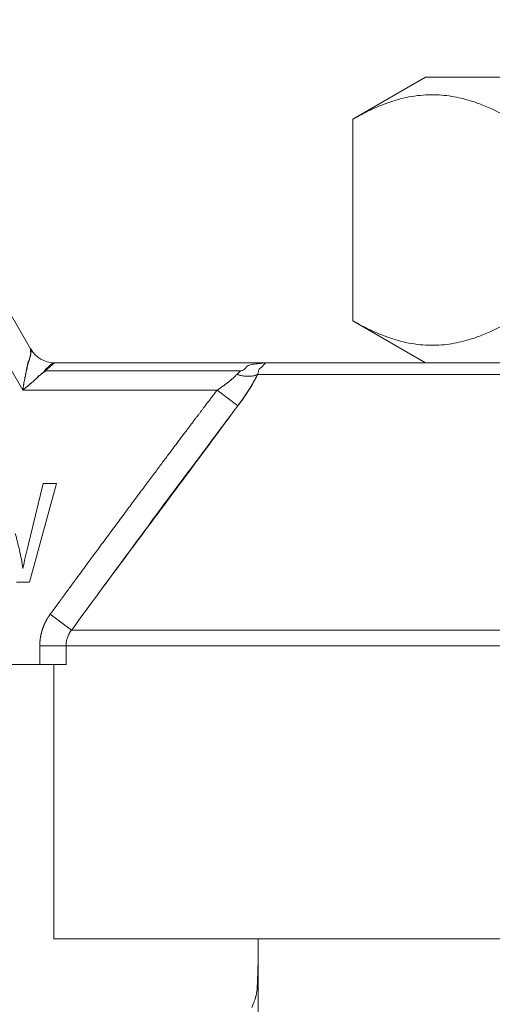
# Model space of a CAD drawing. Units: millimetres. Extents: x 0 to 32503, y -11 to 22275.
# Drawn here: x 15929 to 15942, y 17369 to 17396 of the extents above; entities that cross this region are included whole.
import ezdxf

# ---------------------------------------------------------------- set-up
doc = ezdxf.new("R2010")
doc.units = ezdxf.units.MM
doc.linetypes.add('K5LT_THIN', pattern=[0])
doc.layers.add('R', color=1, linetype='Continuous', true_color=0xff0000)
doc.layers.add('WELDING', color=7, linetype='Continuous', true_color=0xffffff)

msp = doc.modelspace()

# ---------------------------------------------------------------- linework, layer by layer
at = {"layer": 'R', "color": 7, "linetype": 'K5LT_THIN', "lineweight": 18}
for p, q in [((15924.391, 17395.82), (15929.483, 17387)), ((15929.271, 17385.898), (15923.754, 17395.453)), ((15938.113, 17393.154), (15940.059, 17394.277)), ((15938.113, 17393.154), (15940.059, 17394.277)), ((15953.142, 17394.277), (15940.059, 17394.277)), ((15938.113, 17393.154), (15938.113, 17387.756)), ((15938.113, 17387.756), (15940.059, 17386.633)), ((15938.113, 17387.756), (15940.059, 17386.633)), ((15930.12, 17386.633), (15929.871, 17386.417)), ((15930.12, 17386.633), (15935.833, 17386.633)), ((15935.833, 17386.633), (15957.368, 17386.633)), ((15935.833, 17386.633), (15940.059, 17386.633)), ((15935.114, 17386.417), (15929.871, 17386.417)), ((15957.642, 17386.319), (15935.558, 17386.319)), ((15934.475, 17385.898), (15929.271, 17385.898)), ((15935.029, 17385.476), (15934.475, 17385.898)), ((15929.82, 17383.4), (15929.407, 17381.7)), ((15929.451, 17380.754), (15930.173, 17383.4)), ((15930.173, 17383.4), (15929.82, 17383.4)), ((15929.108, 17380.754), (15929.451, 17380.754)), ((15930.581, 17379.473), (15930.005, 17379.894)), ((15930.581, 17379.473), (15962.62, 17379.473)), ((15930.43, 17379.051), (15929.727, 17379.051)), ((15929.727, 17379.051), (15929.727, 17378.548)), ((15930.43, 17379.051), (15930.43, 17378.548)), ((15962.77, 17379.051), (15930.43, 17379.051)), ((15929.727, 17378.548), (15910.586, 17378.548)), ((15930.43, 17378.548), (15929.727, 17378.548)), ((15930.1, 17371.198), (15930.1, 17378.548)), ((15942.925, 17371.198), (15930.1, 17371.198)), ((15935.575, 17370.708), (15935.575, 17371.198)), ((15935.575, 17366.788), (15935.575, 17371.198))]:
    msp.add_line(p, q, dxfattribs=at)
msp.add_arc((15930.12, 17387.368), 0.735, 210, 270, dxfattribs=at)
at = {"layer": 'WELDING', "color": 7, "linetype": 'K5LT_THIN', "lineweight": 18}
for p, q in [((15935.559, 17370.089), (15935.557, 17370.058)), ((15935.56, 17370.128), (15935.559, 17370.111)), ((15935.559, 17370.111), (15935.559, 17370.089)), ((15935.545, 17369.853), (15935.538, 17369.793)), ((15935.552, 17369.946), (15935.545, 17369.853)), ((15935.555, 17370.012), (15935.552, 17369.946)), ((15935.557, 17370.058), (15935.555, 17370.012)), ((15935.529, 17369.734), (15935.519, 17369.681)), ((15935.534, 17369.764), (15935.529, 17369.734)), ((15935.536, 17369.78), (15935.534, 17369.764)), ((15935.538, 17369.789), (15935.536, 17369.78)), ((15935.538, 17369.793), (15935.538, 17369.789)), ((15935.449, 17369.476), (15935.407, 17369.363))]:
    msp.add_line(p, q, dxfattribs=at)
for points, knots in [([(15942.357, 17393.154), (15942.124, 17393.288), (15941.779, 17393.463), (15941.35, 17393.623), (15941.075, 17393.704), (15940.821, 17393.76), (15940.555, 17393.798), (15940.276, 17393.814), (15939.986, 17393.805), (15939.686, 17393.768), (15939.378, 17393.701), (15939.011, 17393.588), (15938.587, 17393.412), (15938.271, 17393.245), (15938.113, 17393.154)], [0, 0, 0, 0, 2.531804, 3.711341, 4.553688, 5.440558, 6.376873, 7.346418, 8.356896, 9.402479, 10.484519, 11.587139, 13.276891, 15, 15, 15, 15]), ([(15942.357, 17387.756), (15942.124, 17387.622), (15941.778, 17387.446), (15941.349, 17387.286), (15941.073, 17387.205), (15940.819, 17387.149), (15940.553, 17387.111), (15940.274, 17387.096), (15939.984, 17387.105), (15939.684, 17387.142), (15939.377, 17387.209), (15939.01, 17387.322), (15938.587, 17387.498), (15938.271, 17387.665), (15938.113, 17387.756)], [0, 0, 0, 0, 2.536664, 3.717503, 4.560348, 5.447473, 6.38376, 7.353132, 8.363225, 9.408189, 10.489364, 11.590976, 13.278919, 15, 15, 15, 15]), ([(15929.271, 17385.898), (15929.279, 17385.951), (15929.296, 17386.054), (15929.318, 17386.178), (15929.335, 17386.262), (15929.345, 17386.307), (15929.352, 17386.339), (15929.359, 17386.369), (15929.366, 17386.398), (15929.373, 17386.425), (15929.378, 17386.451), (15929.391, 17386.474), (15929.385, 17386.502), (15929.392, 17386.525), (15929.396, 17386.549), (15929.401, 17386.571), (15929.405, 17386.593), (15929.41, 17386.615), (15929.412, 17386.635), (15929.414, 17386.66), (15929.434, 17386.665), (15929.436, 17386.684), (15929.442, 17386.698), (15929.446, 17386.712), (15929.45, 17386.725), (15929.453, 17386.737), (15929.458, 17386.756), (15929.463, 17386.775), (15929.468, 17386.793), (15929.473, 17386.811), (15929.477, 17386.827), (15929.48, 17386.844), (15929.483, 17386.856), (15929.485, 17386.867), (15929.486, 17386.876), (15929.488, 17386.885), (15929.489, 17386.894), (15929.49, 17386.903), (15929.492, 17386.913), (15929.493, 17386.923), (15929.494, 17386.937), (15929.494, 17386.953), (15929.492, 17386.977), (15929.488, 17386.992), (15929.483, 17387)], [0, 0, 0, 0, 4.804025, 9.535987, 11.771018, 12.840545, 13.865197, 14.872889, 15.825403, 16.733768, 17.583799, 18.394595, 19.20459, 19.981819, 20.757903, 21.559248, 22.370067, 23.176835, 23.967285, 24.688942, 25.475079, 26.106391, 26.682549, 27.252378, 27.784051, 28.28176, 28.734971, 30.031738, 30.523806, 31.084061, 32.539514, 33.369135, 34.17588, 34.852149, 35.411013, 35.838707, 36.211799, 36.858231, 37.190984, 37.959372, 38.807566, 40.335263, 41.679192, 45, 45, 45, 45]), ([(15929.271, 17385.898), (15929.282, 17385.985), (15929.312, 17386.156), (15929.367, 17386.385), (15929.394, 17386.576), (15929.445, 17386.698), (15929.468, 17386.804), (15929.499, 17386.864), (15929.465, 17386.98), (15929.497, 17386.97), (15929.494, 17386.983), (15929.483, 17387)], [0, 0, 0, 0, 2.139202, 4.233244, 5.908516, 7.11852, 8.220236, 9.441345, 10.447829, 11.253547, 12, 12, 12, 12]), ([(15929.271, 17385.898), (15929.313, 17385.932), (15929.395, 17385.998), (15929.492, 17386.08), (15929.556, 17386.137), (15929.59, 17386.168), (15929.614, 17386.19), (15929.637, 17386.211), (15929.658, 17386.231), (15929.678, 17386.251), (15929.697, 17386.268), (15929.711, 17386.291), (15929.738, 17386.299), (15929.754, 17386.317), (15929.773, 17386.332), (15929.79, 17386.347), (15929.807, 17386.362), (15929.823, 17386.377), (15929.84, 17386.388), (15929.86, 17386.403), (15929.854, 17386.422), (15929.87, 17386.434), (15929.879, 17386.446), (15929.889, 17386.456), (15929.898, 17386.466), (15929.907, 17386.475), (15929.921, 17386.489), (15929.935, 17386.503), (15929.948, 17386.517), (15929.962, 17386.529), (15929.974, 17386.541), (15929.987, 17386.552), (15929.996, 17386.561), (15930.004, 17386.568), (15930.012, 17386.574), (15930.02, 17386.581), (15930.029, 17386.588), (15930.039, 17386.596), (15930.049, 17386.603), (15930.061, 17386.611), (15930.076, 17386.619), (15930.094, 17386.628), (15930.109, 17386.632), (15930.118, 17386.633), (15930.12, 17386.633)], [0, 0, 0, 0, 4.840633, 9.598832, 11.836921, 12.90566, 13.927963, 14.933028, 15.882055, 16.786258, 17.631394, 18.435795, 19.241406, 20.012704, 20.782745, 21.577668, 22.384042, 23.187362, 23.982904, 24.709505, 25.499492, 26.128191, 26.699694, 27.265389, 27.794246, 28.290265, 28.744313, 30.053995, 30.55291, 31.120103, 32.587227, 33.421429, 34.233504, 34.914346, 35.476539, 35.905866, 36.60706, 37.258292, 38.023899, 38.866828, 40.38074, 42.014359, 44.213408, 45, 45, 45, 45]), ([(15935.833, 17386.633), (15935.831, 17386.633), (15935.824, 17386.633), (15935.818, 17386.633), (15935.815, 17386.633), (15935.814, 17386.633), (15935.812, 17386.633), (15935.81, 17386.633), (15935.807, 17386.633), (15935.805, 17386.633), (15935.802, 17386.632), (15935.8, 17386.632), (15935.797, 17386.632), (15935.792, 17386.632), (15935.782, 17386.632), (15935.766, 17386.631), (15935.744, 17386.63), (15935.719, 17386.628), (15935.696, 17386.626), (15935.673, 17386.623), (15935.655, 17386.62), (15935.635, 17386.617), (15935.614, 17386.613), (15935.582, 17386.606), (15935.527, 17386.597), (15935.419, 17386.595), (15935.369, 17386.571), (15935.272, 17386.549), (15935.232, 17386.472), (15935.172, 17386.427), (15935.114, 17386.417)], [0, 0, 0, 0, 0.432936, 0.668321, 0.717386, 0.770432, 0.834994, 0.927378, 1.043119, 1.165971, 1.238795, 1.305086, 1.408763, 1.641756, 1.955362, 2.591804, 3.621725, 4.703941, 5.763704, 6.628505, 7.681418, 8.306194, 9.022118, 10.234799, 12.95663, 15.598013, 18.588671, 21.834649, 26.119747, 31, 31, 31, 31]), ([(15935.558, 17386.319), (15935.572, 17386.349), (15935.584, 17386.398), (15935.587, 17386.452), (15935.704, 17386.545), (15935.71, 17386.572), (15935.783, 17386.61), (15935.716, 17386.605), (15935.775, 17386.624), (15935.798, 17386.629), (15935.814, 17386.632), (15935.822, 17386.632), (15935.829, 17386.633), (15935.829, 17386.633), (15935.83, 17386.633), (15935.831, 17386.633), (15935.832, 17386.633), (15935.833, 17386.633), (15935.833, 17386.633)], [0, 0, 0, 0, 2.280355, 4.586669, 7.058052, 9.406786, 11.657374, 13.827277, 15.631839, 16.87316, 17.833181, 18.338784, 18.672248, 18.792053, 18.859052, 18.874418, 18.936121, 19, 19, 19, 19]), ([(15929.871, 17386.417), (15929.877, 17386.403), (15929.867, 17386.388), (15929.823, 17386.383), (15929.806, 17386.359), (15929.782, 17386.34), (15929.758, 17386.32), (15929.736, 17386.298), (15929.706, 17386.283), (15929.686, 17386.257), (15929.663, 17386.236), (15929.639, 17386.213), (15929.615, 17386.19), (15929.582, 17386.16), (15929.54, 17386.122), (15929.47, 17386.062), (15929.381, 17385.987), (15929.308, 17385.927), (15929.271, 17385.898)], [0, 0, 0, 0, 0.768193, 1.543597, 2.323273, 3.104581, 3.884892, 4.666451, 5.458212, 6.235242, 7.016651, 7.799961, 8.587086, 9.379364, 10.970342, 12.568741, 15.78377, 19, 19, 19, 19]), ([(15934.475, 17385.898), (15934.516, 17385.925), (15934.591, 17385.976), (15934.695, 17386.051), (15934.79, 17386.124), (15934.874, 17386.194), (15934.946, 17386.26), (15934.987, 17386.301), (15935.003, 17386.319)], [0, 0, 0, 0, 1.889039, 3.526952, 5.005899, 6.558324, 7.920411, 9, 9, 9, 9]), ([(15934.475, 17385.898), (15934.514, 17385.924), (15934.585, 17385.971), (15934.678, 17386.038), (15934.747, 17386.091), (15934.799, 17386.132), (15934.84, 17386.166), (15934.877, 17386.197), (15934.912, 17386.229), (15934.945, 17386.26), (15934.975, 17386.291), (15934.994, 17386.31), (15935.003, 17386.319)], [0, 0, 0, 0, 2.626752, 4.771424, 6.434016, 7.548293, 8.546867, 9.487184, 10.36172, 11.334294, 12.189135, 13, 13, 13, 13]), ([(15934.475, 17385.898), (15934.514, 17385.924), (15934.585, 17385.971), (15934.678, 17386.038), (15934.747, 17386.091), (15934.799, 17386.132), (15934.84, 17386.166), (15934.877, 17386.197), (15934.912, 17386.229), (15934.945, 17386.26), (15934.975, 17386.291), (15934.994, 17386.31), (15935.003, 17386.319)], [0, 0, 0, 0, 2.626752, 4.771424, 6.434016, 7.548293, 8.546867, 9.487184, 10.36172, 11.334294, 12.189135, 13, 13, 13, 13]), ([(15935.558, 17386.319), (15935.529, 17386.304), (15935.466, 17386.281), (15935.355, 17386.266), (15935.239, 17386.269), (15935.121, 17386.287), (15935.043, 17386.307), (15935.003, 17386.319)], [0, 0, 0, 0, 1.833836, 3.470182, 5.099622, 6.543732, 8, 8, 8, 8]), ([(15935.003, 17386.319), (15935.071, 17386.298), (15935.193, 17386.272), (15935.349, 17386.266), (15935.455, 17386.28), (15935.519, 17386.301), (15935.548, 17386.314), (15935.558, 17386.319)], [0, 0, 0, 0, 2.492802, 4.571834, 6.281353, 7.344106, 8, 8, 8, 8]), ([(15935.558, 17386.319), (15935.504, 17386.205), (15935.417, 17386.047), (15935.298, 17385.858), (15935.233, 17385.76), (15935.169, 17385.668), (15935.102, 17385.573), (15935.054, 17385.509), (15935.029, 17385.476)], [0, 0, 0, 0, 3.847494, 5.011051, 5.975701, 6.931495, 7.939595, 9, 9, 9, 9]), ([(15935.029, 17385.476), (15935.081, 17385.545), (15935.176, 17385.675), (15935.303, 17385.865), (15935.409, 17386.036), (15935.493, 17386.187), (15935.539, 17386.278), (15935.558, 17386.319)], [0, 0, 0, 0, 1.979686, 3.687417, 5.341244, 6.773813, 8, 8, 8, 8]), ([(15935.558, 17386.319), (15935.538, 17386.277), (15935.498, 17386.195), (15935.431, 17386.075), (15935.363, 17385.96), (15935.293, 17385.851), (15935.219, 17385.739), (15935.147, 17385.635), (15935.082, 17385.547), (15935.045, 17385.497), (15935.029, 17385.476)], [0, 0, 0, 0, 1.721959, 3.29703, 4.723759, 6.157113, 7.53517, 9.026848, 10.181791, 11, 11, 11, 11]), ([(15935.029, 17385.476), (15935.083, 17385.548), (15935.183, 17385.684), (15935.317, 17385.885), (15935.422, 17386.059), (15935.502, 17386.203), (15935.541, 17386.283), (15935.558, 17386.319)], [0, 0, 0, 0, 2.049644, 3.884643, 5.637387, 6.937624, 8, 8, 8, 8]), ([(15930.005, 17379.894), (15930.066, 17379.976), (15930.126, 17380.059), (15930.246, 17380.222), (15930.305, 17380.303), (15930.422, 17380.462), (15930.48, 17380.541), (15930.595, 17380.697), (15930.651, 17380.774), (15930.763, 17380.926), (15930.819, 17381.002), (15930.928, 17381.15), (15930.982, 17381.223), (15931.088, 17381.368), (15931.141, 17381.439), (15931.245, 17381.58), (15931.296, 17381.649), (15931.397, 17381.785), (15931.446, 17381.853), (15931.544, 17381.985), (15931.593, 17382.05), (15931.688, 17382.179), (15931.734, 17382.242), (15931.826, 17382.366), (15931.872, 17382.427), (15931.961, 17382.547), (15932.005, 17382.606), (15932.091, 17382.723), (15932.133, 17382.78), (15932.216, 17382.892), (15932.257, 17382.947), (15932.338, 17383.055), (15932.377, 17383.108), (15932.455, 17383.212), (15932.493, 17383.263), (15932.568, 17383.363), (15932.604, 17383.412), (15932.676, 17383.509), (15932.711, 17383.556), (15932.781, 17383.649), (15932.815, 17383.694), (15932.881, 17383.783), (15932.914, 17383.827), (15932.977, 17383.912), (15933.009, 17383.954), (15933.07, 17384.036), (15933.1, 17384.076), (15933.159, 17384.154), (15933.188, 17384.192), (15933.244, 17384.267), (15933.271, 17384.304), (15933.325, 17384.376), (15933.352, 17384.411), (15933.403, 17384.48), (15933.429, 17384.513), (15933.478, 17384.579), (15933.502, 17384.611), (15933.549, 17384.674), (15933.572, 17384.705), (15933.618, 17384.765), (15933.64, 17384.794), (15933.683, 17384.851), (15933.704, 17384.879), (15933.745, 17384.933), (15933.765, 17384.96), (15933.804, 17385.012), (15933.823, 17385.037), (15933.861, 17385.087), (15933.879, 17385.111), (15933.915, 17385.158), (15933.932, 17385.181), (15933.966, 17385.226), (15933.983, 17385.248), (15934.015, 17385.291), (15934.031, 17385.312), (15934.061, 17385.352), (15934.076, 17385.372), (15934.106, 17385.411), (15934.12, 17385.43), (15934.148, 17385.467), (15934.161, 17385.484), (15934.188, 17385.519), (15934.201, 17385.537), (15934.226, 17385.57), (15934.238, 17385.586), (15934.262, 17385.617), (15934.274, 17385.633), (15934.297, 17385.663), (15934.308, 17385.677), (15934.329, 17385.706), (15934.34, 17385.72), (15934.36, 17385.747), (15934.37, 17385.76), (15934.39, 17385.786), (15934.399, 17385.798), (15934.431, 17385.84), (15934.453, 17385.869), (15934.475, 17385.898)], [0, 0, 0, 0, 1.96538, 1.96538, 3.89068, 3.89068, 5.774222, 5.774222, 7.614519, 7.614519, 9.410281, 9.410281, 11.16041, 11.16041, 12.863997, 12.863997, 14.52032, 14.52032, 16.128835, 16.128835, 17.689171, 17.689171, 19.201125, 19.201125, 20.664648, 20.664648, 22.07984, 22.07984, 23.44694, 23.44694, 24.766314, 24.766314, 26.038448, 26.038448, 27.263933, 27.263933, 28.44346, 28.44346, 29.577808, 29.577808, 30.667832, 30.667832, 31.714456, 31.714456, 32.718663, 32.718663, 33.681485, 33.681485, 34.603997, 34.603997, 35.487306, 35.487306, 36.332548, 36.332548, 37.140875, 37.140875, 37.913455, 37.913455, 38.65146, 38.65146, 39.356068, 39.356068, 40.02845, 40.02845, 40.669772, 40.669772, 41.281188, 41.281188, 41.863837, 41.863837, 42.418841, 42.418841, 42.947301, 42.947301, 43.450296, 43.450296, 43.92888, 43.92888, 44.384081, 44.384081, 44.816899, 44.816899, 45.228309, 45.228309, 45.619251, 45.619251, 45.990641, 45.990641, 46.343362, 46.343362, 46.678267, 46.678267, 46.996179, 46.996179, 47.297892, 47.297892, 48, 48, 48, 48]), ([(15929.276, 17381.124), (15929.251, 17381.287), (15929.191, 17381.601), (15929.112, 17381.912), (15929.07, 17382.061)], [0, 0, 0, 0, 2.577543, 5, 5, 5, 5]), ([(15929.407, 17381.7), (15929.383, 17381.605), (15929.337, 17381.413), (15929.295, 17381.22), (15929.276, 17381.124)], [0, 0, 0, 0, 2.500689, 5, 5, 5, 5]), ([(15929.727, 17379.051), (15929.727, 17379.054), (15929.727, 17379.057), (15929.727, 17379.063), (15929.727, 17379.066), (15929.728, 17379.072), (15929.728, 17379.075), (15929.728, 17379.081), (15929.728, 17379.083), (15929.728, 17379.089), (15929.728, 17379.092), (15929.728, 17379.098), (15929.728, 17379.101), (15929.729, 17379.107), (15929.729, 17379.11), (15929.729, 17379.116), (15929.729, 17379.119), (15929.729, 17379.125), (15929.73, 17379.128), (15929.73, 17379.134), (15929.73, 17379.137), (15929.731, 17379.143), (15929.731, 17379.146), (15929.731, 17379.152), (15929.731, 17379.156), (15929.732, 17379.162), (15929.732, 17379.165), (15929.733, 17379.171), (15929.733, 17379.174), (15929.733, 17379.18), (15929.734, 17379.183), (15929.734, 17379.189), (15929.735, 17379.192), (15929.735, 17379.198), (15929.736, 17379.201), (15929.736, 17379.207), (15929.737, 17379.211), (15929.737, 17379.217), (15929.738, 17379.22), (15929.739, 17379.226), (15929.739, 17379.229), (15929.74, 17379.235), (15929.74, 17379.238), (15929.741, 17379.244), (15929.742, 17379.247), (15929.742, 17379.254), (15929.743, 17379.257), (15929.744, 17379.263), (15929.744, 17379.266), (15929.745, 17379.272), (15929.746, 17379.275), (15929.747, 17379.282), (15929.747, 17379.285), (15929.748, 17379.291), (15929.749, 17379.294), (15929.75, 17379.3), (15929.751, 17379.303), (15929.752, 17379.309), (15929.752, 17379.313), (15929.754, 17379.319), (15929.754, 17379.322), (15929.755, 17379.328), (15929.756, 17379.331), (15929.757, 17379.337), (15929.758, 17379.341), (15929.759, 17379.347), (15929.76, 17379.35), (15929.761, 17379.356), (15929.762, 17379.359), (15929.764, 17379.365), (15929.764, 17379.369), (15929.766, 17379.375), (15929.766, 17379.378), (15929.768, 17379.384), (15929.769, 17379.387), (15929.77, 17379.393), (15929.771, 17379.396), (15929.773, 17379.403), (15929.773, 17379.406), (15929.775, 17379.412), (15929.776, 17379.415), (15929.778, 17379.421), (15929.778, 17379.424), (15929.78, 17379.43), (15929.781, 17379.434), (15929.783, 17379.44), (15929.784, 17379.443), (15929.786, 17379.449), (15929.786, 17379.452), (15929.788, 17379.458), (15929.789, 17379.461), (15929.791, 17379.467), (15929.792, 17379.471), (15929.794, 17379.477), (15929.795, 17379.48), (15929.797, 17379.486), (15929.798, 17379.489), (15929.8, 17379.495), (15929.801, 17379.498), (15929.803, 17379.504), (15929.804, 17379.507), (15929.806, 17379.513), (15929.807, 17379.516), (15929.809, 17379.522), (15929.81, 17379.525), (15929.813, 17379.531), (15929.814, 17379.534), (15929.816, 17379.541), (15929.817, 17379.544), (15929.819, 17379.55), (15929.82, 17379.553), (15929.823, 17379.559), (15929.824, 17379.562), (15929.826, 17379.568), (15929.827, 17379.571), (15929.83, 17379.577), (15929.831, 17379.58), (15929.833, 17379.585), (15929.834, 17379.588), (15929.837, 17379.594), (15929.838, 17379.597), (15929.841, 17379.603), (15929.842, 17379.606), (15929.844, 17379.612), (15929.846, 17379.615), (15929.848, 17379.621), (15929.85, 17379.624), (15929.852, 17379.63), (15929.853, 17379.633), (15929.856, 17379.638), (15929.857, 17379.641), (15929.86, 17379.647), (15929.861, 17379.65), (15929.864, 17379.656), (15929.865, 17379.659), (15929.868, 17379.665), (15929.87, 17379.667), (15929.872, 17379.673), (15929.874, 17379.676), (15929.877, 17379.682), (15929.878, 17379.685), (15929.881, 17379.69), (15929.882, 17379.693), (15929.885, 17379.699), (15929.887, 17379.702), (15929.889, 17379.707), (15929.891, 17379.71), (15929.894, 17379.716), (15929.895, 17379.718), (15929.898, 17379.724), (15929.9, 17379.727), (15929.903, 17379.732), (15929.904, 17379.735), (15929.907, 17379.741), (15929.909, 17379.743), (15929.912, 17379.749), (15929.914, 17379.752), (15929.917, 17379.757), (15929.918, 17379.76), (15929.921, 17379.765), (15929.923, 17379.768), (15929.926, 17379.774), (15929.928, 17379.776), (15929.931, 17379.782), (15929.933, 17379.784), (15929.936, 17379.79), (15929.937, 17379.792), (15929.941, 17379.798), (15929.942, 17379.8), (15929.946, 17379.806), (15929.947, 17379.808), (15929.951, 17379.814), (15929.952, 17379.816), (15929.954, 17379.819), (15929.955, 17379.82), (15929.955, 17379.821), (15929.956, 17379.822), (15929.957, 17379.824), (15929.958, 17379.825), (15929.961, 17379.829), (15929.962, 17379.832), (15929.966, 17379.837), (15929.968, 17379.84), (15929.971, 17379.845), (15929.973, 17379.848), (15929.976, 17379.853), (15929.978, 17379.855), (15929.981, 17379.86), (15929.983, 17379.863), (15929.987, 17379.868), (15929.989, 17379.87), (15929.992, 17379.876), (15929.994, 17379.878), (15929.999, 17379.885), (15930.002, 17379.89), (15930.005, 17379.894)], [0, 0, 0, 0, 0.945345, 0.945345, 1.894209, 1.894209, 2.846537, 2.846537, 3.802273, 3.802273, 4.761361, 4.761361, 5.723741, 5.723741, 6.689355, 6.689355, 7.658142, 7.658142, 8.63004, 8.63004, 9.604987, 9.604987, 10.582918, 10.582918, 11.563768, 11.563768, 12.547472, 12.547472, 13.533961, 13.533961, 14.523169, 14.523169, 15.515026, 15.515026, 16.509462, 16.509462, 17.506406, 17.506406, 18.505787, 18.505787, 19.507532, 19.507532, 20.511569, 20.511569, 21.517823, 21.517823, 22.52622, 22.52622, 23.536685, 23.536685, 24.549143, 24.549143, 25.563517, 25.563517, 26.579732, 26.579732, 27.597709, 27.597709, 28.617373, 28.617373, 29.638645, 29.638645, 30.661449, 30.661449, 31.685705, 31.685705, 32.711336, 32.711336, 33.738265, 33.738265, 34.766413, 34.766413, 35.795702, 35.795702, 36.826055, 36.826055, 37.857394, 37.857394, 38.889642, 38.889642, 39.922721, 39.922721, 40.956556, 40.956556, 41.99107, 41.99107, 43.026187, 43.026187, 44.061832, 44.061832, 45.097931, 45.097931, 46.13441, 46.13441, 47.171196, 47.171196, 48.208217, 48.208217, 49.245401, 49.245401, 50.282677, 50.282677, 51.319976, 51.319976, 52.35723, 52.35723, 53.394371, 53.394371, 54.431333, 54.431333, 55.468051, 55.468051, 56.50446, 56.50446, 57.540498, 57.540498, 58.576104, 58.576104, 59.611218, 59.611218, 60.64578, 60.64578, 61.679735, 61.679735, 62.713026, 62.713026, 63.7456, 63.7456, 64.777403, 64.777403, 65.808385, 65.808385, 66.838496, 66.838496, 67.867689, 67.867689, 68.895917, 68.895917, 69.923137, 69.923137, 70.949306, 70.949306, 71.974383, 71.974383, 72.998329, 72.998329, 74.021107, 74.021107, 75.042681, 75.042681, 76.063017, 76.063017, 77.082084, 77.082084, 78.099852, 78.099852, 79.116293, 79.116293, 80.13138, 80.13138, 81.14509, 81.14509, 82.157399, 82.157399, 83.168287, 83.168287, 84.177735, 84.177735, 85.185726, 85.185726, 86.192245, 86.192245, 87.197279, 87.197279, 87.403947, 87.403947, 87.677728, 87.677728, 88.222196, 88.222196, 89.224195, 89.224195, 90.22468, 90.22468, 91.223644, 91.223644, 92.221085, 92.221085, 93.216999, 93.216999, 94.211386, 94.211386, 95.204248, 95.204248, 97, 97, 97, 97]), ([(15930.581, 17379.473), (15930.555, 17379.44), (15930.511, 17379.374), (15930.465, 17379.269), (15930.437, 17379.163), (15930.431, 17379.089), (15930.43, 17379.051)], [0, 0, 0, 0, 1.943011, 3.641753, 5.245993, 7, 7, 7, 7]), ([(15935.575, 17370.708), (15935.575, 17370.695), (15935.575, 17370.681), (15935.575, 17370.65), (15935.575, 17370.632), (15935.574, 17370.59), (15935.573, 17370.566), (15935.572, 17370.51), (15935.571, 17370.478), (15935.568, 17370.408), (15935.567, 17370.371), (15935.565, 17370.294), (15935.564, 17370.255), (15935.562, 17370.187), (15935.561, 17370.157), (15935.56, 17370.128)], [0, 0, 0, 0, 0.553269, 0.553269, 1.285375, 1.285375, 2.275313, 2.275313, 3.617937, 3.617937, 5.135959, 5.135959, 6.735959, 6.735959, 8, 8, 8, 8]), ([(15935.449, 17369.476), (15935.455, 17369.489), (15935.46, 17369.502), (15935.467, 17369.521), (15935.469, 17369.526), (15935.476, 17369.544), (15935.481, 17369.557), (15935.49, 17369.582), (15935.495, 17369.596), (15935.502, 17369.62), (15935.505, 17369.63), (15935.51, 17369.648), (15935.512, 17369.655), (15935.515, 17369.667), (15935.516, 17369.67), (15935.517, 17369.676), (15935.518, 17369.679), (15935.519, 17369.681)], [0, 0, 0, 0, 1.4, 1.4, 2.137433, 2.137433, 3.267916, 3.267916, 4.398399, 4.398399, 5.44189, 5.44189, 6.301823, 6.301823, 6.702211, 6.702211, 7, 7, 7, 7])]:
    msp.add_open_spline(points, degree=3, knots=knots, dxfattribs=at)
for points in [[(15935.114, 17386.417), (15935.075, 17386.389), (15935.038, 17386.356), (15935.003, 17386.319)], [(15930.581, 17379.473), (15931.071, 17380.142), (15932.052, 17381.482), (15933.534, 17383.484), (15934.53, 17384.813), (15935.029, 17385.476)], [(15935.029, 17385.476), (15934.538, 17384.811), (15933.548, 17383.48), (15932.056, 17381.481), (15931.07, 17380.142), (15930.581, 17379.473)], [(15930.581, 17379.473), (15931.071, 17380.142), (15932.052, 17381.482), (15933.534, 17383.484), (15934.53, 17384.813), (15935.029, 17385.476)]]:
    msp.add_open_spline(points, degree=3, dxfattribs=at)

doc.saveas('drawing.dxf')
